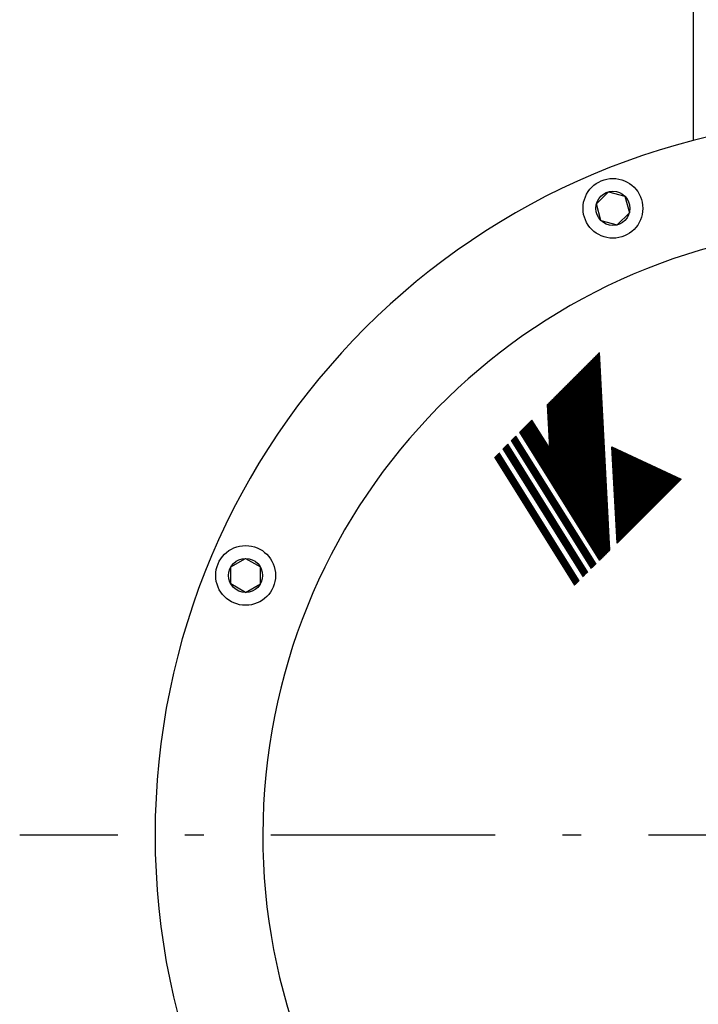
# Model space of a CAD drawing. Extents: x 205 to 995, y 101 to 959.
# Drawn here: x 570 to 684, y 350 to 515 of the extents above; entities that cross this region are included whole.
import ezdxf

# ---------------------------------------------------------------- set-up
doc = ezdxf.new("R2010")
doc.units = 0
doc.header["$LTSCALE"] = 1.25
doc.linetypes.add('DASHDOT', pattern=[50.5, 30, -9, 2.5, -9])
for name, color, linetype in [('24', 7, 'CONTINUOUS'), ('4', 3, 'CONTINUOUS'), ('7', 4, 'CONTINUOUS')]:
    doc.layers.add(name, color=color, linetype=linetype)

msp = doc.modelspace()

# ---------------------------------------------------------------- linework, layer by layer
at = {"layer": '24', "color": 7, "linetype": 'CONTINUOUS'}
for p, q in [((683.14, 523.569), (683.14, 494.759)), ((666.952, 484.167), (668.968, 486.182)), ((668.968, 486.182), (671.72, 485.445)), ((671.72, 485.445), (672.458, 482.692)), ((667.69, 481.414), (666.952, 484.167)), ((667.69, 481.414), (670.443, 480.677)), ((670.443, 480.677), (672.458, 482.692)), ((605.811, 423.429), (608.279, 424.854)), ((605.811, 420.579), (605.811, 423.429)), ((608.279, 424.854), (610.748, 423.429)), ((610.748, 420.579), (610.748, 423.429)), ((608.279, 419.154), (605.811, 420.579)), ((608.279, 419.154), (610.748, 420.579))]:
    msp.add_line(p, q, dxfattribs=at)
for centre, radius in [((669.705, 483.429), 5), ((669.705, 483.429), 2.85), ((608.279, 422.004), 5), ((608.279, 422.004), 2.85)]:
    msp.add_circle(centre, radius, dxfattribs=at)
for centre, radius, start, end in [((713.14, 378.569), 120, 90.00001, 270), ((713.157, 378.569), 102, 90.00202, 261.44814)]:
    msp.add_arc(centre, radius, start, end, dxfattribs=at)
at = {"layer": '4', "color": 3, "linetype": 'CONTINUOUS'}
for p, q in [((667.933, 424.936), (666.198, 458.034)), ((668.003, 425.007), (666.269, 458.105)), ((668.074, 425.078), (666.34, 458.176)), ((668.145, 425.149), (666.411, 458.247)), ((668.216, 425.22), (666.482, 458.318)), ((668.287, 425.291), (666.553, 458.389)), ((668.358, 425.361), (666.623, 458.46)), ((668.429, 425.432), (666.694, 458.531)), ((668.5, 425.503), (666.765, 458.602)), ((668.571, 425.574), (666.836, 458.673)), ((668.642, 425.645), (666.907, 458.744)), ((668.713, 425.716), (666.978, 458.815)), ((668.784, 425.787), (667.049, 458.886)), ((668.855, 425.858), (667.12, 458.957)), ((668.926, 425.929), (667.191, 459.027)), ((668.996, 426), (667.262, 459.098)), ((669.067, 426.071), (667.333, 459.169)), ((669.138, 426.142), (667.404, 459.24)), ((669.209, 426.213), (667.475, 459.311)), ((666.12, 426.77), (664.567, 456.403)), ((666.201, 426.64), (664.638, 456.474)), ((666.283, 426.51), (664.708, 456.545)), ((666.364, 426.379), (664.779, 456.616)), ((666.445, 426.249), (664.85, 456.687)), ((666.527, 426.119), (664.921, 456.758)), ((666.608, 425.988), (664.992, 456.829)), ((666.69, 425.858), (665.063, 456.9)), ((666.771, 425.727), (665.134, 456.971)), ((666.853, 425.597), (665.205, 457.041)), ((666.934, 425.467), (665.276, 457.112)), ((667.016, 425.336), (665.347, 457.183)), ((667.097, 425.206), (665.418, 457.254)), ((667.167, 425.291), (665.489, 457.325)), ((667.26, 424.945), (665.56, 457.396)), ((667.342, 424.815), (665.631, 457.467)), ((667.423, 424.684), (665.701, 457.538)), ((667.505, 424.554), (665.772, 457.609)), ((667.578, 424.581), (665.843, 457.68)), ((667.649, 424.652), (665.914, 457.751)), ((667.72, 424.723), (665.985, 457.822)), ((667.791, 424.794), (666.056, 457.893)), ((667.862, 424.865), (666.127, 457.964)), ((664.246, 429.769), (662.935, 454.772)), ((664.327, 429.639), (663.006, 454.843)), ((664.409, 429.509), (663.077, 454.914)), ((664.49, 429.378), (663.148, 454.985)), ((664.571, 429.248), (663.219, 455.055)), ((664.653, 429.118), (663.29, 455.126)), ((664.734, 428.987), (663.361, 455.197)), ((664.816, 428.857), (663.432, 455.268)), ((664.897, 428.726), (663.503, 455.339)), ((664.979, 428.596), (663.574, 455.41)), ((665.06, 428.466), (663.645, 455.481)), ((665.142, 428.335), (663.715, 455.552)), ((665.223, 428.205), (663.786, 455.623)), ((665.305, 428.074), (663.857, 455.694)), ((665.386, 427.944), (663.928, 455.765)), ((665.468, 427.814), (663.999, 455.836)), ((665.549, 427.683), (664.07, 455.907)), ((665.631, 427.553), (664.141, 455.978)), ((665.712, 427.422), (664.212, 456.048)), ((665.794, 427.292), (664.283, 456.119)), ((665.875, 427.162), (664.354, 456.19)), ((665.957, 427.031), (664.425, 456.261)), ((666.038, 426.901), (664.496, 456.332)), ((662.29, 432.899), (661.233, 453.07)), ((662.372, 432.769), (661.304, 453.14)), ((662.453, 432.638), (661.375, 453.211)), ((662.535, 432.508), (661.446, 453.282)), ((662.616, 432.377), (661.517, 453.353)), ((662.697, 432.247), (661.588, 453.424)), ((662.779, 432.117), (661.659, 453.495)), ((662.86, 431.986), (661.729, 453.566)), ((662.942, 431.856), (661.8, 453.637)), ((663.023, 431.725), (661.871, 453.708)), ((663.105, 431.595), (661.942, 453.779)), ((663.186, 431.465), (662.013, 453.85)), ((663.268, 431.334), (662.084, 453.921)), ((663.349, 431.204), (662.155, 453.992)), ((663.431, 431.073), (662.226, 454.063)), ((663.512, 430.943), (662.297, 454.133)), ((663.594, 430.813), (662.368, 454.204)), ((663.675, 430.682), (662.439, 454.275)), ((663.757, 430.552), (662.51, 454.346)), ((663.838, 430.421), (662.581, 454.417)), ((663.92, 430.291), (662.652, 454.488)), ((664.001, 430.161), (662.722, 454.559)), ((664.083, 430.03), (662.793, 454.63)), ((664.164, 429.9), (662.864, 454.701)), ((660.416, 435.898), (659.602, 451.438)), ((660.498, 435.768), (659.673, 451.509)), ((660.579, 435.637), (659.744, 451.58)), ((660.661, 435.507), (659.818, 451.584)), ((660.742, 435.376), (659.885, 451.722)), ((660.823, 435.246), (659.956, 451.793)), ((660.905, 435.116), (660.027, 451.864)), ((660.986, 434.985), (660.098, 451.935)), ((661.068, 434.855), (660.169, 452.006)), ((661.149, 434.724), (660.24, 452.077)), ((661.231, 434.594), (660.311, 452.147)), ((661.312, 434.464), (660.382, 452.218)), ((661.394, 434.333), (660.453, 452.289)), ((661.475, 434.203), (660.524, 452.36)), ((661.557, 434.072), (660.595, 452.431)), ((661.638, 433.942), (660.666, 452.502)), ((661.72, 433.812), (660.736, 452.573)), ((661.801, 433.681), (660.807, 452.644)), ((661.883, 433.551), (660.878, 452.715)), ((661.964, 433.42), (660.949, 452.786)), ((662.046, 433.29), (661.02, 452.857)), ((662.127, 433.16), (661.091, 452.928)), ((662.209, 433.029), (661.162, 452.999)), ((659.135, 443.258), (658.751, 450.587)), ((659.226, 442.94), (658.821, 450.658)), ((659.307, 442.81), (658.892, 450.729)), ((659.389, 442.679), (658.963, 450.8)), ((659.764, 436.941), (659.034, 450.871)), ((659.846, 436.811), (659.105, 450.942)), ((659.927, 436.68), (659.176, 451.013)), ((660.009, 436.55), (659.247, 451.084)), ((660.09, 436.42), (659.318, 451.154)), ((660.172, 436.289), (659.389, 451.225)), ((660.253, 436.159), (659.46, 451.296)), ((660.335, 436.028), (659.531, 451.367)), ((654.127, 445.963), (656.168, 448.005)), ((668.049, 425.053), (654.654, 446.49)), ((668.115, 425.118), (654.719, 446.556)), ((668.181, 425.184), (654.785, 446.622)), ((668.247, 425.25), (654.851, 446.688)), ((668.313, 425.316), (654.917, 446.753)), ((668.378, 425.382), (654.983, 446.819)), ((668.444, 425.448), (655.049, 446.885)), ((668.51, 425.514), (655.115, 446.951)), ((668.576, 425.579), (655.18, 447.017)), ((668.642, 425.645), (655.246, 447.083)), ((668.708, 425.711), (655.312, 447.149)), ((668.774, 425.777), (655.378, 447.214)), ((668.839, 425.843), (655.444, 447.28)), ((668.905, 425.909), (655.51, 447.346)), ((668.971, 425.975), (655.576, 447.412)), ((669.037, 426.04), (655.641, 447.478)), ((669.103, 426.106), (655.707, 447.544)), ((669.169, 426.172), (655.773, 447.61)), ((669.205, 426.285), (655.839, 447.675)), ((669.196, 426.471), (655.905, 447.741)), ((669.186, 426.658), (655.971, 447.807)), ((669.176, 426.845), (656.037, 447.873)), ((669.166, 427.032), (656.102, 447.939)), ((659.135, 443.258), (656.168, 448.005)), ((652.744, 444.58), (653.481, 445.318)), ((666.403, 423.406), (653.007, 444.844)), ((666.455, 423.459), (653.06, 444.896)), ((666.508, 423.511), (653.112, 444.949)), ((666.508, 423.511), (653.112, 444.949)), ((666.561, 423.564), (653.165, 445.002)), ((666.613, 423.617), (653.218, 445.054)), ((666.666, 423.67), (653.27, 445.107)), ((666.719, 423.722), (653.323, 445.16)), ((666.772, 423.775), (653.376, 445.212)), ((666.824, 423.828), (653.429, 445.265)), ((666.877, 423.88), (653.481, 445.318)), ((667.522, 424.526), (654.127, 445.963)), ((667.588, 424.592), (654.192, 446.029)), ((667.654, 424.657), (654.258, 446.095)), ((667.72, 424.723), (654.324, 446.161)), ((667.786, 424.789), (654.39, 446.227)), ((667.852, 424.855), (654.456, 446.292)), ((667.917, 424.921), (654.522, 446.358)), ((667.983, 424.987), (654.588, 446.424)), ((651.374, 443.21), (652.111, 443.948)), ((664.769, 421.773), (651.374, 443.21)), ((664.822, 421.825), (651.426, 443.263)), ((664.875, 421.878), (651.479, 443.316)), ((664.927, 421.931), (651.532, 443.368)), ((664.98, 421.984), (651.585, 443.421)), ((665.033, 422.036), (651.637, 443.474)), ((665.086, 422.089), (651.69, 443.526)), ((665.138, 422.142), (651.743, 443.579)), ((665.191, 422.194), (651.795, 443.632)), ((665.244, 422.247), (651.848, 443.684)), ((665.296, 422.3), (651.901, 443.737)), ((665.349, 422.352), (651.953, 443.79)), ((665.402, 422.405), (652.006, 443.843)), ((665.454, 422.458), (652.059, 443.895)), ((665.507, 422.51), (652.111, 443.948)), ((666.139, 423.143), (652.744, 444.58)), ((666.192, 423.195), (652.796, 444.633)), ((666.245, 423.248), (652.849, 444.686)), ((666.297, 423.301), (652.902, 444.738)), ((666.35, 423.353), (652.954, 444.791)), ((670.393, 427.396), (669.548, 443.511)), ((669.548, 443.511), (681.114, 438.118)), ((669.557, 443.347), (681.005, 438.008)), ((669.566, 443.183), (680.896, 437.899)), ((663.347, 420.35), (649.951, 441.788)), ((663.4, 420.403), (650.004, 441.84)), ((663.452, 420.456), (650.057, 441.893)), ((663.505, 420.508), (650.109, 441.946)), ((663.558, 420.561), (650.162, 441.999)), ((663.61, 420.614), (650.215, 442.051)), ((663.663, 420.666), (650.267, 442.104)), ((663.716, 420.719), (650.32, 442.157)), ((663.768, 420.772), (650.373, 442.209)), ((663.821, 420.824), (650.425, 442.262)), ((663.874, 420.877), (650.478, 442.315)), ((663.926, 420.93), (650.531, 442.367)), ((663.979, 420.982), (650.583, 442.42)), ((664.032, 421.035), (650.636, 442.473)), ((664.085, 421.088), (650.689, 442.525)), ((669.574, 443.018), (680.787, 437.79)), ((669.583, 442.854), (680.677, 437.681)), ((669.591, 442.69), (680.568, 437.571)), ((669.6, 442.526), (680.459, 437.462)), ((669.609, 442.361), (680.349, 437.353)), ((669.617, 442.197), (680.24, 437.244)), ((669.626, 442.033), (680.131, 437.134)), ((669.634, 441.869), (680.022, 437.025)), ((669.643, 441.705), (679.912, 436.916)), ((669.652, 441.54), (679.803, 436.807)), ((669.66, 441.376), (679.694, 436.697)), ((669.669, 441.212), (679.585, 436.588)), ((669.677, 441.048), (679.475, 436.479)), ((669.686, 440.883), (679.366, 436.369)), ((669.695, 440.719), (679.257, 436.26)), ((669.703, 440.555), (679.148, 436.151)), ((669.712, 440.391), (679.038, 436.042)), ((669.72, 440.227), (678.929, 435.932)), ((669.729, 440.062), (678.82, 435.823)), ((669.738, 439.898), (678.711, 435.714)), ((669.746, 439.734), (678.601, 435.605)), ((669.755, 439.57), (678.492, 435.495)), ((669.763, 439.405), (678.383, 435.386)), ((669.772, 439.241), (678.274, 435.277)), ((669.781, 439.077), (678.164, 435.168)), ((669.789, 438.913), (678.055, 435.058)), ((669.798, 438.748), (677.946, 434.949)), ((669.806, 438.584), (677.836, 434.84)), ((669.815, 438.42), (677.727, 434.731)), ((669.824, 438.256), (677.618, 434.621)), ((669.832, 438.092), (677.509, 434.512)), ((669.841, 437.927), (677.399, 434.403)), ((669.85, 437.763), (677.29, 434.294)), ((669.858, 437.599), (677.181, 434.184)), ((669.867, 437.435), (677.072, 434.075)), ((669.875, 437.27), (676.962, 433.966)), ((669.884, 437.106), (676.853, 433.856)), ((669.893, 436.942), (676.744, 433.747)), ((669.901, 436.778), (676.635, 433.638)), ((669.91, 436.614), (676.525, 433.529)), ((670.393, 427.396), (681.114, 438.118)), ((669.918, 436.449), (676.416, 433.419)), ((669.927, 436.285), (676.307, 433.31)), ((669.936, 436.121), (676.198, 433.201)), ((669.944, 435.957), (676.088, 433.092)), ((669.953, 435.792), (675.979, 432.982)), ((669.961, 435.628), (675.87, 432.873)), ((669.97, 435.464), (675.761, 432.764)), ((669.979, 435.3), (675.651, 432.655)), ((669.987, 435.136), (675.542, 432.545)), ((669.996, 434.971), (675.433, 432.436)), ((670.004, 434.807), (675.323, 432.327)), ((670.013, 434.643), (675.214, 432.218)), ((670.022, 434.479), (675.105, 432.108)), ((670.03, 434.314), (674.996, 431.999)), ((670.039, 434.15), (674.886, 431.89)), ((670.047, 433.986), (674.777, 431.781)), ((670.056, 433.822), (674.668, 431.671)), ((670.065, 433.658), (674.559, 431.562)), ((670.073, 433.493), (674.449, 431.453)), ((670.082, 433.329), (674.34, 431.343)), ((670.091, 433.165), (674.231, 431.234)), ((670.099, 433.001), (674.122, 431.125)), ((670.108, 432.836), (674.012, 431.016)), ((670.116, 432.672), (673.903, 430.906)), ((670.125, 432.508), (673.794, 430.797)), ((670.134, 432.344), (673.685, 430.688)), ((670.142, 432.18), (673.575, 430.579)), ((670.151, 432.015), (673.466, 430.469)), ((670.159, 431.851), (673.357, 430.36)), ((670.168, 431.687), (673.247, 430.251)), ((670.177, 431.523), (673.138, 430.142)), ((670.185, 431.358), (673.029, 430.032)), ((670.194, 431.194), (672.92, 429.923)), ((670.202, 431.03), (672.81, 429.814)), ((670.211, 430.866), (672.701, 429.705)), ((670.22, 430.702), (672.592, 429.595)), ((670.228, 430.537), (672.483, 429.486)), ((670.237, 430.373), (672.373, 429.377)), ((670.245, 430.209), (672.264, 429.268)), ((670.254, 430.045), (672.155, 429.158)), ((670.263, 429.88), (672.046, 429.049)), ((670.271, 429.716), (671.936, 428.94)), ((670.28, 429.552), (671.827, 428.83)), ((670.288, 429.388), (671.718, 428.721)), ((670.297, 429.224), (671.609, 428.612)), ((670.306, 429.059), (671.499, 428.503)), ((670.314, 428.895), (671.39, 428.393)), ((670.323, 428.731), (671.281, 428.284)), ((670.331, 428.567), (671.172, 428.175)), ((670.34, 428.402), (671.062, 428.066)), ((670.349, 428.238), (670.953, 427.956)), ((670.357, 428.074), (670.844, 427.847)), ((670.366, 427.91), (670.734, 427.738)), ((670.375, 427.746), (670.625, 427.629)), ((670.383, 427.581), (670.516, 427.519)), ((670.392, 427.417), (670.407, 427.41))]:
    msp.add_line(p, q, dxfattribs=at)
at = {"layer": '7', "color": 4, "linetype": 'DASHDOT'}
msp.add_line((713.14, 378.569), (570.497, 378.569), dxfattribs=at)

doc.saveas('drawing.dxf')
